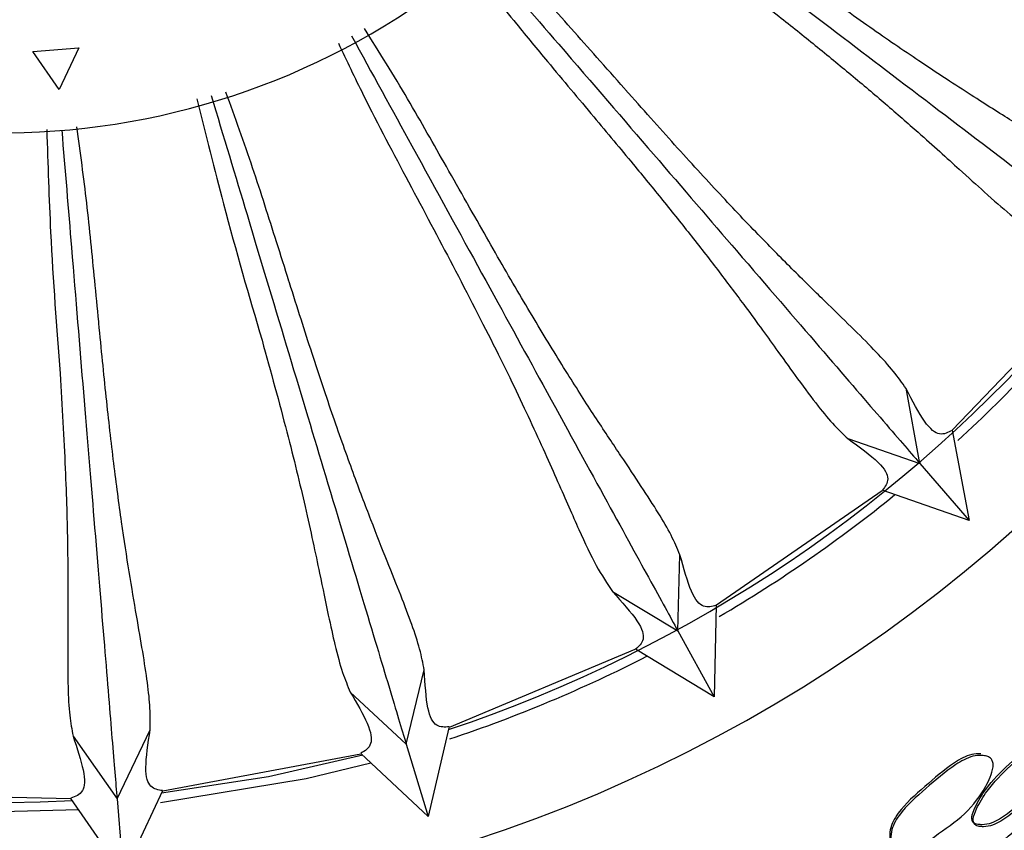
# Model space of a CAD drawing. Units: millimetres. Extents: x 11 to 1473, y 12 to 1049.
# Drawn here: x 873 to 894, y 477 to 495 of the extents above; entities that cross this region are included whole.
import ezdxf

# ---------------------------------------------------------------- set-up
doc = ezdxf.new("R2010")
doc.units = ezdxf.units.MM
doc.header["$LTSCALE"] = 5

msp = doc.modelspace()

# ---------------------------------------------------------------- linework, layer by layer
at = {"color": 7, "linetype": 'Continuous'}
for p, q in [((873.024, 494.324), (874.021, 494.406)), ((874.021, 494.406), (873.594, 493.502)), ((873.594, 493.502), (873.024, 494.324))]:
    msp.add_line(p, q, dxfattribs=at)
at = {"color": 7, "linetype": 'Continuous', "lineweight": 25}
for p, q in [((892.284, 485.374), (891.984, 487.009)), ((892.983, 486.096), (893.354, 484.131)), ((890.721, 485.913), (892.284, 485.374)), ((892.284, 485.374), (893.354, 484.131)), ((887.867, 482.298), (891.467, 484.785)), ((893.354, 484.131), (891.469, 484.791)), ((887.028, 481.736), (887.074, 483.39)), ((885.609, 482.59), (887.028, 481.736)), ((887.862, 482.297), (887.816, 480.298)), ((887.028, 481.736), (887.816, 480.298)), ((887.816, 480.298), (886.106, 481.338)), ((882.069, 479.642), (886.103, 481.335)), ((881.131, 479.27), (881.522, 480.886)), ((879.914, 480.406), (881.131, 479.27)), ((873.896, 479.449), (874.85, 478.085)), ((874.85, 478.085), (875.569, 479.587)), ((882.058, 479.625), (881.603, 477.7)), ((881.131, 479.27), (881.603, 477.7)), ((875.841, 478.258), (880.145, 479.065)), ((881.603, 477.7), (880.145, 479.073)), ((869.466, 478.189), (873.845, 478.094)), ((875.84, 478.258), (874.985, 476.45)), ((874.985, 476.45), (873.846, 478.095)), ((874.85, 478.085), (874.985, 476.45))]:
    msp.add_line(p, q, dxfattribs=at)
at = {"color": 7, "linetype": 'Continuous', "lineweight": 25, "flags": 128}
for points in [[(892.989, 486.096), (895.619, 488.84), (895.986, 489.282)], [(880.19, 479.031), (878.142, 478.562), (875.815, 478.205)], [(875.796, 478.002), (878.96, 478.527), (880.361, 478.87)], [(869.412, 477.949), (872.35, 477.808), (874.014, 477.853)]]:
    msp.add_lwpolyline(points, dxfattribs=at)
at = {"color": 7, "linetype": 'Continuous', "lineweight": 25}
for radius, start, end in [(33, 7.7253, 270), (16, 18.4443, 325.4736), (33, 270, 351.093), (30.55, 288.5117, 350.2097), (30.55, 192.5117, 272.8705), (30.75, 312.4539, 321.1014), (30.75, 300.4358, 309.1014), (30.75, 288.4405, 297.1014)]:
    msp.add_arc((872.35, 508.558), radius, start, end, dxfattribs=at)
for points, knots in [([(896.036, 491.559), (895.903, 491.681), (895.638, 491.925), (895.049, 492.33), (894.318, 492.796), (893.405, 493.37), (892.519, 493.947), (891.75, 494.469), (891.202, 494.849), (890.631, 495.253), (890.027, 495.688), (889.392, 496.152), (888.939, 496.486), (888.467, 496.835), (887.999, 497.181), (887.3, 497.695), (886.402, 498.354), (885.687, 498.837), (885.218, 499.153)], [0, 0, 0, 0, 0.105257, 0.20998, 0.314043, 0.414899, 0.52339, 0.568311, 0.611527, 0.65547, 0.698755, 0.74297, 0.787601, 0.789399, 0.83575, 0.877754, 0.919796, 1, 1, 1, 1]), ([(884.993, 498.912), (885.709, 498.367), (887.363, 497.108), (889.659, 495.36), (892.036, 493.551), (894.093, 491.985), (895.827, 490.666), (896.377, 490.247), (896.669, 490.025)], [0, 0, 0, 0, 0.115907, 0.268018, 0.420124, 0.605098, 0.790081, 1, 1, 1, 1]), ([(884.76, 498.662), (884.831, 498.602), (885.085, 498.385), (885.537, 498.012), (886.194, 497.478), (887.094, 496.767), (888.147, 495.941), (889.17, 495.136), (890.042, 494.439), (890.818, 493.801), (891.569, 493.166), (892.377, 492.458), (893.091, 491.813), (893.734, 491.225), (894.241, 490.783), (894.668, 490.441), (894.909, 490.296), (895.022, 490.228)], [0, 0, 0, 0, 0.013163, 0.047251, 0.083638, 0.135393, 0.215386, 0.287962, 0.346827, 0.409721, 0.477086, 0.550019, 0.659072, 0.738893, 0.835543, 0.922397, 1, 1, 1, 1]), ([(891.985, 487.001), (891.9, 487.123), (891.73, 487.367), (891.349, 487.785), (890.877, 488.262), (890.297, 488.824), (889.621, 489.486), (888.966, 490.148), (888.397, 490.74), (887.94, 491.226), (887.464, 491.742), (886.963, 492.293), (886.439, 492.879), (886.067, 493.298), (885.678, 493.738), (885.292, 494.174), (884.715, 494.822), (883.962, 495.666), (883.352, 496.299), (882.947, 496.719)], [0, 0, 0, 0, 0.087544, 0.174548, 0.262251, 0.348307, 0.436805, 0.522159, 0.566969, 0.610081, 0.653919, 0.697549, 0.741206, 0.78573, 0.787465, 0.833758, 0.875662, 0.917602, 1, 1, 1, 1]), ([(882.724, 496.479), (883.306, 495.803), (884.659, 494.232), (886.537, 492.05), (888.486, 489.786), (890.172, 487.827), (891.594, 486.176), (892.044, 485.652), (892.284, 485.374)], [0, 0, 0, 0, 0.115154, 0.267394, 0.419629, 0.604762, 0.789902, 1, 1, 1, 1]), ([(882.488, 496.226), (882.526, 496.176), (882.711, 495.936), (883.057, 495.501), (883.59, 494.841), (884.322, 493.958), (885.181, 492.932), (886.015, 491.932), (886.723, 491.068), (887.35, 490.283), (887.953, 489.505), (888.597, 488.644), (889.161, 487.865), (889.668, 487.156), (890.072, 486.619), (890.419, 486.195), (890.625, 486.003), (890.721, 485.913)], [0, 0, 0, 0, 0.008928, 0.043162, 0.079703, 0.1317, 0.212018, 0.28492, 0.344023, 0.407196, 0.474841, 0.548176, 0.657628, 0.737773, 0.834835, 0.922062, 1, 1, 1, 1]), ([(887.074, 483.39), (887.016, 483.527), (886.9, 483.801), (886.615, 484.289), (886.252, 484.854), (885.803, 485.523), (885.279, 486.311), (884.778, 487.091), (884.344, 487.79), (883.998, 488.36), (883.637, 488.967), (883.262, 489.611), (882.871, 490.293), (882.595, 490.78), (882.305, 491.291), (882.019, 491.798), (881.589, 492.552), (881.018, 493.552), (880.541, 494.316), (880.221, 494.829)], [0, 0, 0, 0, 0.0872789, 0.1740187, 0.2614554, 0.3472508, 0.4350439, 0.5205755, 0.5644169, 0.6082312, 0.6519356, 0.6954325, 0.738957, 0.7833453, 0.7850893, 0.8312282, 0.873004, 0.9148165, 1, 1, 1, 1]), ([(879.942, 494.668), (880.386, 493.857), (881.397, 492.011), (882.795, 489.461), (884.23, 486.842), (885.473, 484.574), (886.52, 482.664), (886.852, 482.058), (887.028, 481.736)], [0, 0, 0, 0, 0.1187233, 0.2703492, 0.4219701, 0.6063557, 0.7907494, 1, 1, 1, 1]), ([(879.658, 494.504), (879.836, 494.128), (880.332, 493.084), (881.208, 491.443), (881.827, 490.27), (882.141, 489.675)], [0, 0, 0, 0, 0.216588, 0.602191, 1, 1, 1, 1]), ([(876.895, 493.367), (877.159, 492.491), (877.762, 490.484), (878.596, 487.707), (879.455, 484.846), (880.199, 482.37), (880.826, 480.284), (881.025, 479.622), (881.131, 479.27)], [0, 0, 0, 0, 0.1176981, 0.2694998, 0.4212965, 0.605896, 0.7905037, 1, 1, 1, 1]), ([(881.522, 480.886), (881.493, 481.032), (881.437, 481.324), (881.259, 481.861), (881.021, 482.488), (880.722, 483.236), (880.373, 484.115), (880.045, 484.982), (879.766, 485.755), (879.545, 486.384), (879.319, 487.053), (879.086, 487.76), (878.845, 488.508), (878.676, 489.042), (878.499, 489.602), (878.324, 490.157), (878.06, 490.983), (877.715, 492.062), (877.414, 492.891), (877.214, 493.441)], [0, 0, 0, 0, 0.087512, 0.174485, 0.262155, 0.348183, 0.43622, 0.521967, 0.565925, 0.609858, 0.653678, 0.697292, 0.740934, 0.785438, 0.787286, 0.833455, 0.875339, 0.917263, 1, 1, 1, 1]), ([(876.583, 493.295), (876.774, 492.523), (877.236, 490.655), (877.716, 489.016), (877.998, 488.053)], [0, 0, 0, 0, 0.413145, 1, 1, 1, 1]), ([(875.569, 479.587), (875.572, 479.736), (875.577, 480.033), (875.515, 480.595), (875.413, 481.257), (875.275, 482.051), (875.116, 482.983), (874.976, 483.899), (874.863, 484.713), (874.779, 485.374), (874.696, 486.075), (874.615, 486.815), (874.535, 487.597), (874.48, 488.155), (874.424, 488.739), (874.368, 489.318), (874.282, 490.181), (874.171, 491.285), (874.052, 492.134), (873.974, 492.689)], [0, 0, 0, 0, 0.087812, 0.175082, 0.263053, 0.349375, 0.437716, 0.523753, 0.567862, 0.611945, 0.655915, 0.699679, 0.743471, 0.788127, 0.790019, 0.83631, 0.878337, 0.920405, 1, 1, 1, 1]), ([(873.322, 492.63), (873.347, 491.876), (873.409, 489.994), (873.536, 488.326), (873.612, 487.327)], [0, 0, 0, 0, 0.400679, 1, 1, 1, 1]), ([(873.649, 492.614), (873.721, 491.75), (873.889, 489.71), (874.124, 486.864), (874.37, 483.887), (874.583, 481.31), (874.762, 479.14), (874.819, 478.451), (874.85, 478.084)], [0, 0, 0, 0, 0.1122578, 0.2650008, 0.4177388, 0.6034832, 0.7892359, 1, 1, 1, 1]), ([(882.141, 489.675), (882.465, 489.05), (883.11, 487.807), (883.856, 486.245), (884.439, 484.939), (884.888, 483.909), (885.26, 483.114), (885.492, 482.765), (885.609, 482.59)], [0, 0, 0, 0, 0.165668, 0.329441, 0.500419, 0.668914, 0.834393, 1, 1, 1, 1]), ([(877.998, 488.053), (878.187, 487.368), (878.555, 486.029), (878.961, 484.345), (879.238, 483.045), (879.432, 482.096), (879.59, 481.386), (879.737, 480.83), (879.857, 480.541), (879.914, 480.406)], [0, 0, 0, 0, 0.167496, 0.327127, 0.500388, 0.635238, 0.749978, 0.88266, 1, 1, 1, 1]), ([(873.612, 487.327), (873.654, 486.617), (873.735, 485.231), (873.782, 483.5), (873.783, 482.17), (873.775, 481.202), (873.783, 480.474), (873.81, 479.9), (873.868, 479.593), (873.895, 479.449)], [0, 0, 0, 0, 0.16749, 0.32712, 0.500388, 0.635232, 0.749978, 0.882659, 1, 1, 1, 1]), ([(892.984, 486.091), (892.898, 486.045), (892.728, 485.954), (892.408, 486.186), (892.124, 486.732), (891.985, 487.001)], [0, 0, 0, 0, 0.340925, 0.67644, 1, 1, 1, 1]), ([(890.721, 485.913), (890.971, 485.731), (891.47, 485.367), (891.644, 485.019), (891.53, 484.866), (891.473, 484.79)], [0, 0, 0, 0, 0.331337, 0.664444, 1, 1, 1, 1]), ([(887.862, 482.292), (887.77, 482.265), (887.587, 482.212), (887.321, 482.497), (887.156, 483.093), (887.074, 483.39)], [0, 0, 0, 0, 0.335556, 0.668663, 1, 1, 1, 1]), ([(885.609, 482.59), (885.815, 482.36), (886.228, 481.9), (886.326, 481.523), (886.182, 481.398), (886.11, 481.336)], [0, 0, 0, 0, 0.331338, 0.664444, 1, 1, 1, 1]), ([(882.064, 479.649), (881.968, 479.642), (881.778, 479.628), (881.578, 479.962), (881.54, 480.579), (881.522, 480.886)], [0, 0, 0, 0, 0.335556, 0.668663, 1, 1, 1, 1]), ([(879.914, 480.406), (880.056, 480.162), (880.356, 479.647), (880.405, 479.23), (880.235, 479.129), (880.146, 479.076)], [0, 0, 0, 0, 0.298934, 0.631686, 1, 1, 1, 1]), ([(893.461, 477.56), (893.473, 477.553), (893.497, 477.539), (893.558, 477.525), (893.671, 477.517), (893.903, 477.563), (894.305, 477.832), (894.831, 478.328), (895.387, 478.764), (895.568, 479.189), (895.59, 479.354), (895.581, 479.484), (895.559, 479.554), (895.53, 479.596), (895.503, 479.618), (895.47, 479.63), (895.419, 479.636), (895.343, 479.623), (895.135, 479.542), (894.747, 479.283), (894.225, 478.86), (893.754, 478.378), (893.51, 477.972), (893.409, 477.734), (893.416, 477.621), (893.437, 477.58), (893.453, 477.567), (893.461, 477.56)], [0, 0, 0, 0, 0.006807, 0.014869, 0.031206, 0.062339, 0.124938, 0.248869, 0.403926, 0.433966, 0.468515, 0.485883, 0.500124, 0.506699, 0.512617, 0.518401, 0.524643, 0.537826, 0.554605, 0.629051, 0.750951, 0.866528, 0.937617, 0.97576, 0.988729, 0.994412, 1, 1, 1, 1]), ([(873.896, 479.449), (873.984, 479.181), (874.17, 478.615), (874.131, 478.196), (873.944, 478.133), (873.846, 478.1)], [0, 0, 0, 0, 0.298928, 0.631681, 1, 1, 1, 1]), ([(875.839, 478.264), (875.745, 478.278), (875.557, 478.305), (875.432, 478.674), (875.524, 479.283), (875.569, 479.587)], [0, 0, 0, 0, 0.335544, 0.668649, 1, 1, 1, 1]), ([(893.49, 477.517), (893.501, 477.511), (893.526, 477.496), (893.587, 477.482), (893.7, 477.475), (893.933, 477.52), (894.336, 477.789), (894.862, 478.287), (895.419, 478.723), (895.6, 479.149), (895.621, 479.315), (895.612, 479.445), (895.59, 479.515), (895.561, 479.557), (895.534, 479.579), (895.5, 479.592), (895.449, 479.598), (895.374, 479.585), (895.165, 479.503), (894.777, 479.244), (894.253, 478.821), (893.782, 478.338), (893.538, 477.931), (893.438, 477.692), (893.445, 477.579), (893.466, 477.538), (893.482, 477.524), (893.49, 477.517)], [0, 0, 0, 0, 0.0068247, 0.0149038, 0.0312639, 0.0624122, 0.1249847, 0.2488622, 0.4038674, 0.4339248, 0.4685147, 0.485908, 0.5001713, 0.5067571, 0.512683, 0.5184732, 0.5247176, 0.5379005, 0.5546738, 0.6290825, 0.7509164, 0.8664411, 0.937526, 0.975698, 0.9886954, 0.9943949, 1, 1, 1, 1]), ([(893.609, 479.066), (893.542, 479.064), (893.341, 479.056), (892.906, 478.8), (892.395, 478.354), (891.918, 477.939), (891.699, 477.598), (891.629, 477.403), (891.629, 477.272), (891.629, 477.203)], [0, 0, 0, 0, 0.070935, 0.213844, 0.49677, 0.778911, 0.85299, 0.922067, 1, 1, 1, 1]), ([(892.35, 477.032), (892.385, 477.068), (892.608, 477.298), (893.126, 477.591), (893.591, 478.113), (893.818, 478.541), (893.886, 478.789), (893.867, 478.902), (893.842, 478.946), (893.805, 478.984), (893.735, 479.015), (893.607, 479.036), (893.367, 479.011), (892.934, 478.766), (892.421, 478.313), (891.944, 477.899), (891.724, 477.557), (891.657, 477.362), (891.647, 477.195), (891.668, 477.065), (891.702, 476.984), (891.748, 476.933), (891.796, 476.91), (891.849, 476.898), (891.928, 476.901), (891.997, 476.918), (892.037, 476.931), (892.043, 476.933)], [0, 0, 0, 0, 0.023453, 0.15192, 0.275587, 0.34825, 0.386631, 0.400761, 0.407145, 0.413395, 0.429012, 0.445908, 0.478486, 0.544125, 0.674076, 0.803664, 0.837691, 0.869425, 0.905242, 0.923211, 0.938518, 0.952485, 0.959038, 0.965914, 0.979947, 0.997021, 1, 1, 1, 1]), ([(895.357, 477.747), (895.332, 477.76), (895.28, 477.788), (895.153, 477.799), (894.919, 477.77), (894.489, 477.523), (893.974, 477.08), (893.494, 476.673), (893.266, 476.342), (893.192, 476.155), (893.173, 475.996), (893.186, 475.875), (893.214, 475.799), (893.254, 475.753), (893.298, 475.734), (893.348, 475.725), (893.423, 475.731), (893.634, 475.792), (894.048, 476.026), (894.587, 476.455), (895.09, 476.93), (895.335, 477.338), (895.416, 477.575), (895.403, 477.683), (895.381, 477.724), (895.365, 477.739), (895.357, 477.747)], [0, 0, 0, 0, 0.014934, 0.031133, 0.062271, 0.124629, 0.248153, 0.371465, 0.403912, 0.434164, 0.468472, 0.485826, 0.500568, 0.514026, 0.520309, 0.52686, 0.540247, 0.556435, 0.628211, 0.750713, 0.868185, 0.937379, 0.974403, 0.987945, 0.994039, 1, 1, 1, 1])]:
    msp.add_open_spline(points, degree=3, knots=knots, dxfattribs=at)

doc.saveas('drawing.dxf')
